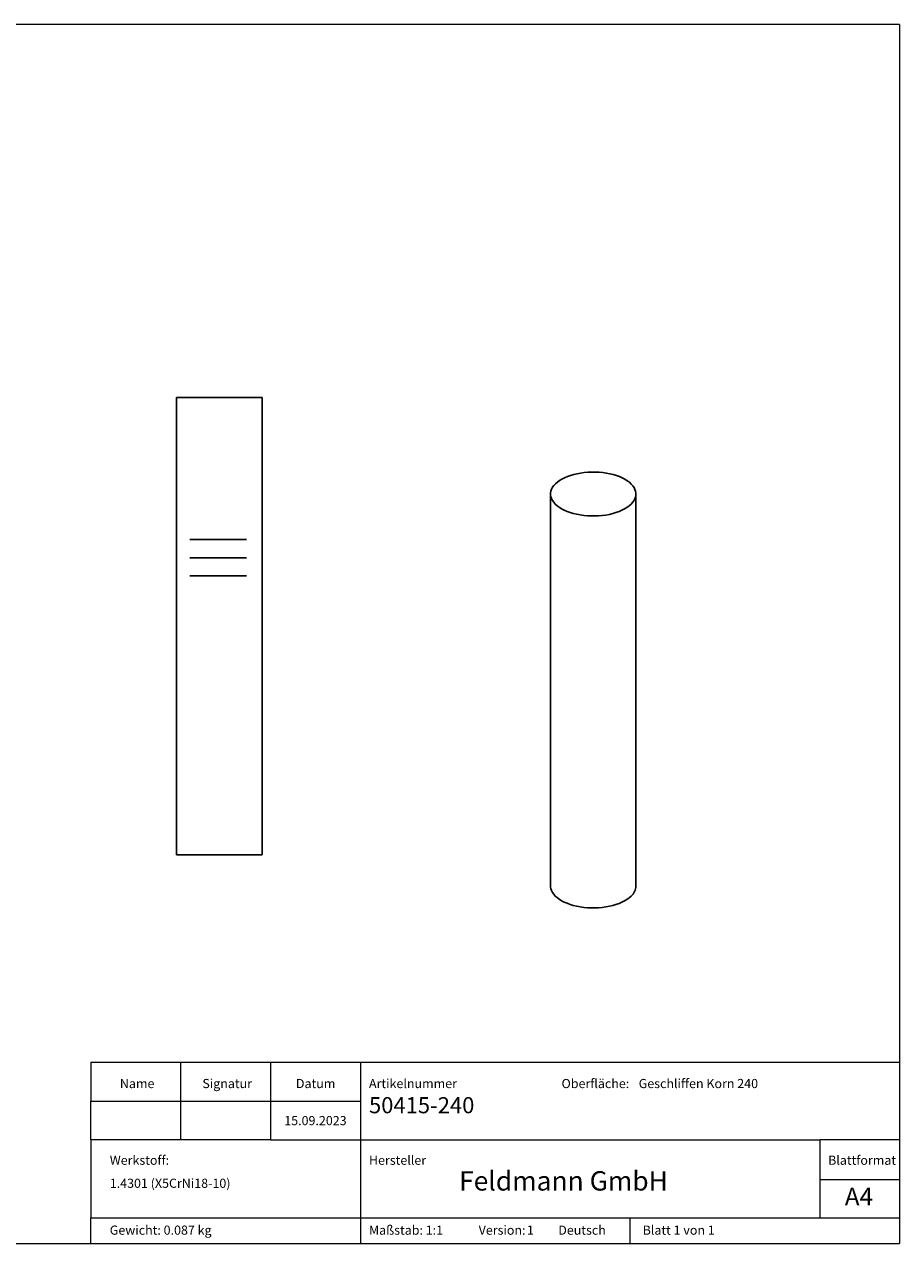
# Model space of a CAD drawing. Units: millimetres. Extents: x 5 to 292, y 5 to 205.
# Drawn here: x 149 to 292, y 5 to 205 of the extents above; entities that cross this region are included whole.
import ezdxf

# ---------------------------------------------------------------- set-up
doc = ezdxf.new("R2010")
doc.units = ezdxf.units.MM
doc.linetypes.add('CENTERX2', pattern=[20.32, 12.7, -2.54, 2.54, -2.54])
for name, color, linetype in [('FORMAT', 7, 'Continuous'), ('HERSTELLER_HINTER_BILD', 7, 'Continuous'), ('SCHRIFTFELD_DEUTSCH', 7, 'Continuous')]:
    doc.layers.add(name, color=color, linetype=linetype)
doc.styles.add('SLDTEXTSTYLE0', font='TXT', dxfattribs={"width": 0.75})
doc.styles.add('SLDTEXTSTYLE1', font='TXT', dxfattribs={"width": 0.692308})

msp = doc.modelspace()

# ---------------------------------------------------------------- linework, layer by layer
at = {"color": 7, "linetype": 'Continuous', "lineweight": 18}
for p, q in [((292, 205), (5, 205)), ((292, 205), (292, 5)), ((159.4, 34.75), (174.13, 34.75)), ((159.4, 34.75), (159.4, 28.38)), ((174.13, 34.75), (188.86, 34.75)), ((174.13, 22), (174.13, 34.75)), ((188.86, 34.75), (203.6, 34.75)), ((188.86, 34.75), (188.86, 22)), ((203.6, 34.75), (292, 34.75)), ((203.6, 34.75), (203.6, 5)), ((159.4, 28.38), (174.13, 28.38)), ((159.4, 22), (159.4, 28.38)), ((174.13, 28.38), (188.86, 28.38)), ((188.86, 28.38), (203.6, 28.38)), ((174.13, 22), (159.4, 22)), ((159.4, 22), (159.4, 9.25)), ((188.86, 22), (174.13, 22)), ((188.86, 22), (203.6, 22)), ((203.6, 22), (279, 22)), ((292, 22), (279, 22)), ((279, 15.49), (279, 22)), ((279, 9.25), (279, 15.49)), ((292, 15.49), (279, 15.49)), ((159.4, 9.25), (292, 9.25)), ((159.4, 5), (159.4, 9.25)), ((247.8, 5), (247.8, 9.25)), ((5, 5), (292, 5))]:
    msp.add_line(p, q, dxfattribs=at)
at = {"color": 7, "linetype": 'Continuous', "lineweight": 25}
for p, q in [((173.46, 143.79), (173.46, 68.79)), ((187.46, 143.79), (173.46, 143.79)), ((187.46, 68.79), (187.46, 143.79)), ((234.77, 127.96), (234.77, 63.67)), ((248.77, 63.67), (248.77, 127.96)), ((187.46, 68.79), (173.46, 68.79))]:
    msp.add_line(p, q, dxfattribs=at)
at = {"color": 7, "linetype": 'Continuous', "lineweight": 25, "flags": 128}
for points in [[(247.96, 126.28), (247.65, 126), (247.3, 125.75), (246.91, 125.51), (246.47, 125.29), (246, 125.09), (245.5, 124.91), (244.97, 124.75), (244.41, 124.62), (243.84, 124.51), (243.25, 124.43), (242.65, 124.38), (242.04, 124.36), (241.43, 124.36), (240.82, 124.39), (240.22, 124.44), (239.63, 124.53), (239.06, 124.63), (238.5, 124.77), (237.98, 124.93), (237.48, 125.11), (237.01, 125.31), (236.58, 125.54), (236.19, 125.78), (235.85, 126.04), (235.54, 126.31), (235.29, 126.6), (235.08, 126.89), (234.93, 127.2), (234.83, 127.51), (234.78, 127.82), (234.78, 128.14), (234.84, 128.45), (234.95, 128.76), (235.11, 129.06), (235.32, 129.36), (235.58, 129.64), (235.89, 129.91), (236.24, 130.17), (236.64, 130.41), (237.07, 130.63), (237.54, 130.83), (238.04, 131.01), (238.57, 131.16), (239.13, 131.3), (239.7, 131.4), (240.29, 131.48), (240.9, 131.53), (241.5, 131.56), (242.12, 131.56), (242.72, 131.53), (243.32, 131.47), (243.91, 131.39), (244.49, 131.28), (245.04, 131.15), (245.57, 130.99), (246.06, 130.81), (246.53, 130.6), (246.96, 130.38), (247.35, 130.14), (247.7, 129.88), (248, 129.6), (248.25, 129.32), (248.46, 129.02), (248.61, 128.72), (248.72, 128.41), (248.77, 128.09), (248.76, 127.78), (248.71, 127.47), (248.6, 127.16), (248.44, 126.85), (248.22, 126.56), (247.96, 126.28)], [(247.96, 61.99), (247.65, 61.72), (247.3, 61.46), (246.91, 61.22), (246.47, 61), (246, 60.8), (245.5, 60.62), (244.97, 60.46), (244.41, 60.33), (243.84, 60.23), (243.25, 60.15), (242.65, 60.09), (242.04, 60.07), (241.43, 60.07), (240.82, 60.1), (240.22, 60.15), (239.63, 60.24), (239.06, 60.35), (238.5, 60.48), (237.98, 60.64), (237.48, 60.82), (237.01, 61.03), (236.58, 61.25), (236.19, 61.49), (235.85, 61.75), (235.54, 62.02), (235.29, 62.31), (235.08, 62.61), (234.93, 62.91), (234.83, 63.22), (234.78, 63.53), (234.77, 63.67)]]:
    msp.add_lwpolyline(points, dxfattribs=at)
at = {"color": 7, "linetype": 'Continuous', "lineweight": 25}
msp.add_arc((246.4, 63.77), 2.37, 311.1488, 357.4893, dxfattribs=at)
at = {"layer": 'FORMAT', "linetype": 'CENTERX2'}
for p, q in [((175.63, 120.52), (184.93, 120.52)), ((175.63, 114.52), (184.93, 114.52))]:
    msp.add_line(p, q, dxfattribs=at)
at = {"layer": 'FORMAT'}
msp.add_line((175.63, 117.52), (184.93, 117.52), dxfattribs=at)

# ---------------------------------------------------------------- texts
at = {"color": 7, "linetype": 'Continuous', "lineweight": 0, "style": 'SLDTEXTSTYLE0'}
for s, insert, char_height, attachment_point in [('50415-240', (205, 29.03), 2.646, 1), ('15.09.2023', (196.22, 25.93), 1.5, 2), ('A4', (283.02, 14.18), 2.91, 1), ('1', (230.89, 7.96), 1.5, 1)]:
    msp.add_mtext(s, dxfattribs=dict(at, insert=insert, char_height=char_height, attachment_point=attachment_point))
at = {"layer": 'HERSTELLER_HINTER_BILD', "color": 7, "insert": (219.77, 16.88), "char_height": 3.175, "attachment_point": 1, "style": 'SLDTEXTSTYLE0'}
msp.add_mtext('Feldmann GmbH', dxfattribs=at)
at = {"layer": 'SCHRIFTFELD_DEUTSCH', "color": 7, "char_height": 1.5}
for s, insert, attachment_point, style in [('Name', (166.99, 32.01), 2, 'SLDTEXTSTYLE0'), ('Signatur', (181.75, 32.01), 2, 'SLDTEXTSTYLE0'), ('Datum', (196.25, 32.01), 2, 'SLDTEXTSTYLE0'), ('Artikelnummer', (205, 32.01), 1, 'SLDTEXTSTYLE0'), ('Oberfläche:', (236.57, 32.01), 1, 'SLDTEXTSTYLE0'), ('Werkstoff:', (162.5, 19.43), 1, 'SLDTEXTSTYLE0'), ('Hersteller', (205, 19.43), 1, 'SLDTEXTSTYLE0'), ('Blattformat', (280.28, 19.43), 1, 'SLDTEXTSTYLE0'), ('1.4301 (X5CrNi18-10)', (162.5, 15.65), 1, 'SLDTEXTSTYLE0'), ('Gewicht: 0.087 kg', (162.5, 7.96), 1, 'SLDTEXTSTYLE0'), ('Maßstab: 1:1', (205, 7.96), 1, 'SLDTEXTSTYLE0'), ('Version:', (222.98, 7.96), 1, 'SLDTEXTSTYLE0'), ('Deutsch', (239.93, 7.96), 2, 'SLDTEXTSTYLE0'), ('Blatt 1 von 1', (249.87, 7.96), 1, 'SLDTEXTSTYLE1')]:
    msp.add_mtext(s, dxfattribs=dict(at, insert=insert, attachment_point=attachment_point, style=style))
at = {"layer": 'SCHRIFTFELD_DEUTSCH', "insert": (249.22, 32.01), "char_height": 1.5, "attachment_point": 1, "style": 'SLDTEXTSTYLE0'}
msp.add_mtext('Geschliffen Korn 240', dxfattribs=at)

doc.saveas('drawing.dxf')
